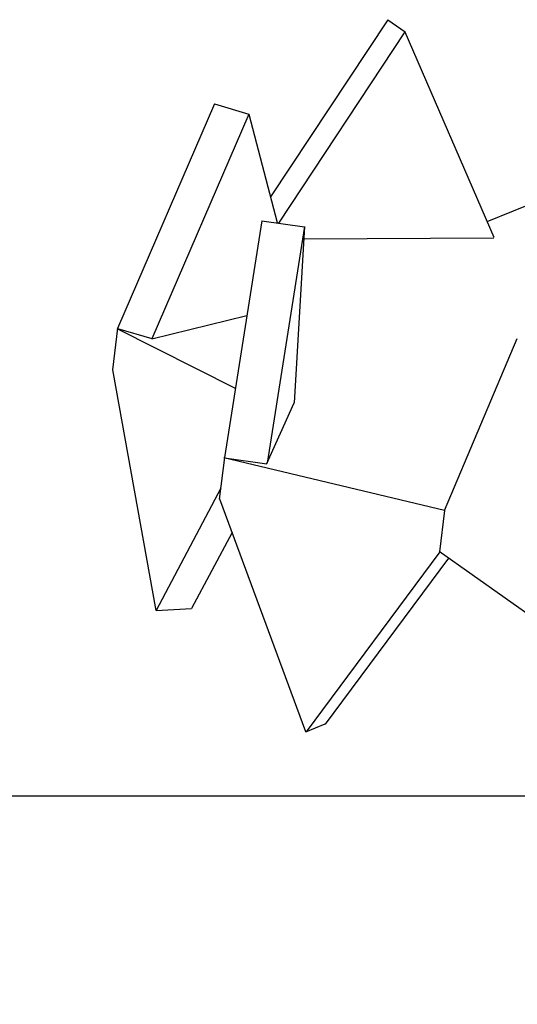
# Model space of a CAD drawing. Units: millimetres. Extents: x 8 to 163, y 57 to 197.
# Drawn here: x 36 to 36, y 118 to 118 of the extents above; entities that cross this region are included whole.
import ezdxf

# ---------------------------------------------------------------- set-up
doc = ezdxf.new("R2010")
doc.units = ezdxf.units.MM
doc.header["$MEASUREMENT"] = 0
for name, pattern in [('AI-Linetype-16587', [12.7, 6.35, -1.27, 1.27, -1.27, 1.27, -1.27]), ('AI-Linetype-16588', [12.7, 6.35, -1.27, 1.27, -1.27, 1.27, -1.27]), ('AI-Linetype-16589', [12.7, 6.35, -1.27, 1.27, -1.27, 1.27, -1.27]), ('AI-Linetype-16590', [12.7, 6.35, -1.27, 1.27, -1.27, 1.27, -1.27]), ('AI-Linetype-16591', [12.7, 6.35, -1.27, 1.27, -1.27, 1.27, -1.27]), ('AI-Linetype-16592', [12.7, 6.35, -1.27, 1.27, -1.27, 1.27, -1.27]), ('AI-Linetype-16593', [12.7, 6.35, -1.27, 1.27, -1.27, 1.27, -1.27]), ('AI-Linetype-16594', [12.7, 6.35, -1.27, 1.27, -1.27, 1.27, -1.27]), ('AI-Linetype-16623', [12.7, 6.35, -1.27, 1.27, -1.27, 1.27, -1.27]), ('AI-Linetype-16624', [12.7, 6.35, -1.27, 1.27, -1.27, 1.27, -1.27]), ('AI-Linetype-16626', [12.7, 6.35, -1.27, 1.27, -1.27, 1.27, -1.27]), ('AI-Linetype-16647', [12.7, 6.35, -1.27, 1.27, -1.27, 1.27, -1.27]), ('AI-Linetype-16648', [12.7, 6.35, -1.27, 1.27, -1.27, 1.27, -1.27]), ('AI-Linetype-16649', [12.7, 6.35, -1.27, 1.27, -1.27, 1.27, -1.27]), ('AI-Linetype-16650', [12.7, 6.35, -1.27, 1.27, -1.27, 1.27, -1.27]), ('AI-Linetype-16651', [12.7, 6.35, -1.27, 1.27, -1.27, 1.27, -1.27]), ('AI-Linetype-16652', [12.7, 6.35, -1.27, 1.27, -1.27, 1.27, -1.27]), ('AI-Linetype-16653', [12.7, 6.35, -1.27, 1.27, -1.27, 1.27, -1.27]), ('AI-Linetype-16654', [12.7, 6.35, -1.27, 1.27, -1.27, 1.27, -1.27]), ('AI-Linetype-16655', [12.7, 6.35, -1.27, 1.27, -1.27, 1.27, -1.27]), ('AI-Linetype-16667', [12.7, 6.35, -1.27, 1.27, -1.27, 1.27, -1.27]), ('AI-Linetype-16668', [12.7, 6.35, -1.27, 1.27, -1.27, 1.27, -1.27]), ('AI-Linetype-16669', [12.7, 6.35, -1.27, 1.27, -1.27, 1.27, -1.27]), ('AI-Linetype-16670', [12.7, 6.35, -1.27, 1.27, -1.27, 1.27, -1.27]), ('AI-Linetype-16671', [12.7, 6.35, -1.27, 1.27, -1.27, 1.27, -1.27]), ('AI-Linetype-16672', [12.7, 6.35, -1.27, 1.27, -1.27, 1.27, -1.27]), ('AI-Linetype-16673', [12.7, 6.35, -1.27, 1.27, -1.27, 1.27, -1.27]), ('AI-Linetype-16674', [12.7, 6.35, -1.27, 1.27, -1.27, 1.27, -1.27]), ('AI-Linetype-16675', [12.7, 6.35, -1.27, 1.27, -1.27, 1.27, -1.27]), ('AI-Linetype-16684', [12.7, 6.35, -1.27, 1.27, -1.27, 1.27, -1.27]), ('AI-Linetype-16685', [12.7, 6.35, -1.27, 1.27, -1.27, 1.27, -1.27]), ('AI-Linetype-16686', [12.7, 6.35, -1.27, 1.27, -1.27, 1.27, -1.27]), ('AI-Linetype-16687', [12.7, 6.35, -1.27, 1.27, -1.27, 1.27, -1.27]), ('AI-Linetype-7550', [12.7, 6.35, -1.27, 1.27, -1.27, 1.27, -1.27]), ('AI-Linetype-7551', [12.7, 6.35, -1.27, 1.27, -1.27, 1.27, -1.27]), ('AI-Linetype-7552', [12.7, 6.35, -1.27, 1.27, -1.27, 1.27, -1.27]), ('AI-Linetype-7553', [12.7, 6.35, -1.27, 1.27, -1.27, 1.27, -1.27]), ('AI-Linetype-7554', [12.7, 6.35, -1.27, 1.27, -1.27, 1.27, -1.27]), ('AI-Linetype-7555', [12.7, 6.35, -1.27, 1.27, -1.27, 1.27, -1.27]), ('AI-Linetype-7556', [12.7, 6.35, -1.27, 1.27, -1.27, 1.27, -1.27]), ('AI-Linetype-7557', [12.7, 6.35, -1.27, 1.27, -1.27, 1.27, -1.27]), ('AI-Linetype-7586', [12.7, 6.35, -1.27, 1.27, -1.27, 1.27, -1.27]), ('AI-Linetype-7587', [12.7, 6.35, -1.27, 1.27, -1.27, 1.27, -1.27]), ('AI-Linetype-7589', [12.7, 6.35, -1.27, 1.27, -1.27, 1.27, -1.27]), ('AI-Linetype-7610', [12.7, 6.35, -1.27, 1.27, -1.27, 1.27, -1.27]), ('AI-Linetype-7611', [12.7, 6.35, -1.27, 1.27, -1.27, 1.27, -1.27]), ('AI-Linetype-7612', [12.7, 6.35, -1.27, 1.27, -1.27, 1.27, -1.27]), ('AI-Linetype-7613', [12.7, 6.35, -1.27, 1.27, -1.27, 1.27, -1.27]), ('AI-Linetype-7614', [12.7, 6.35, -1.27, 1.27, -1.27, 1.27, -1.27]), ('AI-Linetype-7615', [12.7, 6.35, -1.27, 1.27, -1.27, 1.27, -1.27]), ('AI-Linetype-7616', [12.7, 6.35, -1.27, 1.27, -1.27, 1.27, -1.27]), ('AI-Linetype-7617', [12.7, 6.35, -1.27, 1.27, -1.27, 1.27, -1.27]), ('AI-Linetype-7618', [12.7, 6.35, -1.27, 1.27, -1.27, 1.27, -1.27]), ('AI-Linetype-7630', [12.7, 6.35, -1.27, 1.27, -1.27, 1.27, -1.27]), ('AI-Linetype-7631', [12.7, 6.35, -1.27, 1.27, -1.27, 1.27, -1.27]), ('AI-Linetype-7632', [12.7, 6.35, -1.27, 1.27, -1.27, 1.27, -1.27]), ('AI-Linetype-7633', [12.7, 6.35, -1.27, 1.27, -1.27, 1.27, -1.27]), ('AI-Linetype-7634', [12.7, 6.35, -1.27, 1.27, -1.27, 1.27, -1.27]), ('AI-Linetype-7635', [12.7, 6.35, -1.27, 1.27, -1.27, 1.27, -1.27]), ('AI-Linetype-7636', [12.7, 6.35, -1.27, 1.27, -1.27, 1.27, -1.27]), ('AI-Linetype-7637', [12.7, 6.35, -1.27, 1.27, -1.27, 1.27, -1.27]), ('AI-Linetype-7638', [12.7, 6.35, -1.27, 1.27, -1.27, 1.27, -1.27]), ('AI-Linetype-7647', [12.7, 6.35, -1.27, 1.27, -1.27, 1.27, -1.27]), ('AI-Linetype-7648', [12.7, 6.35, -1.27, 1.27, -1.27, 1.27, -1.27]), ('AI-Linetype-7649', [12.7, 6.35, -1.27, 1.27, -1.27, 1.27, -1.27]), ('AI-Linetype-7650', [12.7, 6.35, -1.27, 1.27, -1.27, 1.27, -1.27])]:
    doc.linetypes.add(name, pattern=pattern)
doc.layers.add('Ebene 1', color=7, linetype='Continuous', lineweight=0)

msp = doc.modelspace()

# ---------------------------------------------------------------- linework, layer by layer
at = {"layer": 'Ebene 1', "color": 18, "linetype": 'AI-Linetype-7647', "lineweight": 25, "true_color": 0x000000}
msp.add_line((36.09806, 117.92207), (36.05713, 117.86034), dxfattribs=at)
at = {"layer": 'Ebene 1', "color": 18, "linetype": 'AI-Linetype-16684', "lineweight": 25, "true_color": 0x000000}
msp.add_line((36.09806, 117.92207), (36.05713, 117.86034), dxfattribs=at)
at = {"layer": 'Ebene 1', "color": 18, "linetype": 'AI-Linetype-7648', "lineweight": 25, "true_color": 0x000000}
msp.add_line((36.09806, 117.92207), (36.10405, 117.91784), dxfattribs=at)
at = {"layer": 'Ebene 1', "color": 18, "linetype": 'AI-Linetype-16685', "lineweight": 25, "true_color": 0x000000}
msp.add_line((36.09806, 117.92207), (36.10405, 117.91784), dxfattribs=at)
at = {"layer": 'Ebene 1', "color": 18, "linetype": 'AI-Linetype-7649', "lineweight": 25, "true_color": 0x000000}
msp.add_line((36.10398, 117.91787), (36.05989, 117.8512), dxfattribs=at)
at = {"layer": 'Ebene 1', "color": 18, "linetype": 'AI-Linetype-16686', "lineweight": 25, "true_color": 0x000000}
msp.add_line((36.10398, 117.91787), (36.05989, 117.8512), dxfattribs=at)
at = {"layer": 'Ebene 1', "color": 18, "linetype": 'AI-Linetype-7650', "lineweight": 25, "true_color": 0x000000}
msp.add_line((36.13517, 117.84612), (36.10412, 117.91774), dxfattribs=at)
at = {"layer": 'Ebene 1', "color": 18, "linetype": 'AI-Linetype-16687', "lineweight": 25, "true_color": 0x000000}
msp.add_line((36.13517, 117.84612), (36.10412, 117.91774), dxfattribs=at)
at = {"layer": 'Ebene 1', "color": 18, "linetype": 'AI-Linetype-7635', "lineweight": 25, "true_color": 0x000000}
msp.add_line((36.03759, 117.89272), (36.00372, 117.8144), dxfattribs=at)
at = {"layer": 'Ebene 1', "color": 18, "linetype": 'AI-Linetype-16672', "lineweight": 25, "true_color": 0x000000}
msp.add_line((36.03759, 117.89272), (36.00372, 117.8144), dxfattribs=at)
at = {"layer": 'Ebene 1', "color": 18, "linetype": 'AI-Linetype-7636', "lineweight": 25, "true_color": 0x000000}
msp.add_line((36.03759, 117.89272), (36.04958, 117.88919), dxfattribs=at)
at = {"layer": 'Ebene 1', "color": 18, "linetype": 'AI-Linetype-16673', "lineweight": 25, "true_color": 0x000000}
msp.add_line((36.03759, 117.89272), (36.04958, 117.88919), dxfattribs=at)
at = {"layer": 'Ebene 1', "color": 18, "linetype": 'AI-Linetype-7637', "lineweight": 25, "true_color": 0x000000}
msp.add_line((36.04958, 117.88912), (36.01572, 117.81081), dxfattribs=at)
at = {"layer": 'Ebene 1', "color": 18, "linetype": 'AI-Linetype-16674', "lineweight": 25, "true_color": 0x000000}
msp.add_line((36.04958, 117.88912), (36.01572, 117.81081), dxfattribs=at)
at = {"layer": 'Ebene 1', "color": 18, "linetype": 'AI-Linetype-7638', "lineweight": 25, "true_color": 0x000000}
msp.add_line((36.05953, 117.85127), (36.04966, 117.88902), dxfattribs=at)
at = {"layer": 'Ebene 1', "color": 18, "linetype": 'AI-Linetype-16675', "lineweight": 25, "true_color": 0x000000}
msp.add_line((36.05953, 117.85127), (36.04966, 117.88902), dxfattribs=at)
at = {"layer": 'Ebene 1', "color": 18, "linetype": 'AI-Linetype-7557', "lineweight": 25, "true_color": 0x000000}
msp.add_line((36.13273, 117.85173), (36.16836, 117.86619), dxfattribs=at)
at = {"layer": 'Ebene 1', "color": 18, "linetype": 'AI-Linetype-16594', "lineweight": 25, "true_color": 0x000000}
msp.add_line((36.13273, 117.85173), (36.16836, 117.86619), dxfattribs=at)
at = {"layer": 'Ebene 1', "color": 18, "linetype": 'AI-Linetype-7615', "lineweight": 25, "true_color": 0x000000}
msp.add_line((36.05413, 117.85201), (36.04108, 117.76946), dxfattribs=at)
at = {"layer": 'Ebene 1', "color": 18, "linetype": 'AI-Linetype-16652', "lineweight": 25, "true_color": 0x000000}
msp.add_line((36.05413, 117.85201), (36.04108, 117.76946), dxfattribs=at)
at = {"layer": 'Ebene 1', "color": 18, "linetype": 'AI-Linetype-7616', "lineweight": 25, "true_color": 0x000000}
msp.add_line((36.05413, 117.85201), (36.06895, 117.84989), dxfattribs=at)
at = {"layer": 'Ebene 1', "color": 18, "linetype": 'AI-Linetype-16653', "lineweight": 25, "true_color": 0x000000}
msp.add_line((36.05413, 117.85201), (36.06895, 117.84989), dxfattribs=at)
at = {"layer": 'Ebene 1', "color": 18, "linetype": 'AI-Linetype-7617', "lineweight": 25, "true_color": 0x000000}
msp.add_line((36.06895, 117.85), (36.0559, 117.76745), dxfattribs=at)
at = {"layer": 'Ebene 1', "color": 18, "linetype": 'AI-Linetype-16654', "lineweight": 25, "true_color": 0x000000}
msp.add_line((36.06895, 117.85), (36.0559, 117.76745), dxfattribs=at)
at = {"layer": 'Ebene 1', "color": 18, "linetype": 'AI-Linetype-7618', "lineweight": 25, "true_color": 0x000000}
msp.add_line((36.06549, 117.78858), (36.06902, 117.84996), dxfattribs=at)
at = {"layer": 'Ebene 1', "color": 18, "linetype": 'AI-Linetype-16655', "lineweight": 25, "true_color": 0x000000}
msp.add_line((36.06549, 117.78858), (36.06902, 117.84996), dxfattribs=at)
at = {"layer": 'Ebene 1', "color": 18, "linetype": 'AI-Linetype-7556', "lineweight": 25, "true_color": 0x000000}
msp.add_line((36.06871, 117.84573), (36.13503, 117.84608), dxfattribs=at)
at = {"layer": 'Ebene 1', "color": 18, "linetype": 'AI-Linetype-16593', "lineweight": 25, "true_color": 0x000000}
msp.add_line((36.06871, 117.84573), (36.13503, 117.84608), dxfattribs=at)
at = {"layer": 'Ebene 1', "color": 18, "linetype": 'AI-Linetype-7555', "lineweight": 25, "true_color": 0x000000}
msp.add_line((36.01572, 117.81084), (36.04888, 117.81896), dxfattribs=at)
at = {"layer": 'Ebene 1', "color": 18, "linetype": 'AI-Linetype-16592', "lineweight": 25, "true_color": 0x000000}
msp.add_line((36.01572, 117.81084), (36.04888, 117.81896), dxfattribs=at)
at = {"layer": 'Ebene 1', "color": 18, "linetype": 'AI-Linetype-7632', "lineweight": 25, "true_color": 0x000000}
msp.add_line((36.00206, 117.80005), (36.00383, 117.81451), dxfattribs=at)
at = {"layer": 'Ebene 1', "color": 18, "linetype": 'AI-Linetype-16669', "lineweight": 25, "true_color": 0x000000}
msp.add_line((36.00206, 117.80005), (36.00383, 117.81451), dxfattribs=at)
at = {"layer": 'Ebene 1', "color": 18, "linetype": 'AI-Linetype-7553', "lineweight": 25, "true_color": 0x000000}
msp.add_line((36.04486, 117.79356), (36.00358, 117.81437), dxfattribs=at)
at = {"layer": 'Ebene 1', "color": 18, "linetype": 'AI-Linetype-16590', "lineweight": 25, "true_color": 0x000000}
msp.add_line((36.04486, 117.79356), (36.00358, 117.81437), dxfattribs=at)
at = {"layer": 'Ebene 1', "color": 18, "linetype": 'AI-Linetype-7554', "lineweight": 25, "true_color": 0x000000}
msp.add_line((36.00372, 117.81444), (36.01572, 117.81091), dxfattribs=at)
at = {"layer": 'Ebene 1', "color": 18, "linetype": 'AI-Linetype-16591', "lineweight": 25, "true_color": 0x000000}
msp.add_line((36.00372, 117.81444), (36.01572, 117.81091), dxfattribs=at)
at = {"layer": 'Ebene 1', "color": 18, "linetype": 'AI-Linetype-7587', "lineweight": 25, "true_color": 0x000000}
msp.add_line((36.11778, 117.75098), (36.14318, 117.81095), dxfattribs=at)
at = {"layer": 'Ebene 1', "color": 18, "linetype": 'AI-Linetype-16624', "lineweight": 25, "true_color": 0x000000}
msp.add_line((36.11778, 117.75098), (36.14318, 117.81095), dxfattribs=at)
at = {"layer": 'Ebene 1', "color": 18, "linetype": 'AI-Linetype-7631', "lineweight": 25, "true_color": 0x000000}
msp.add_line((36.01723, 117.71612), (36.00206, 117.80008), dxfattribs=at)
at = {"layer": 'Ebene 1', "color": 18, "linetype": 'AI-Linetype-16668', "lineweight": 25, "true_color": 0x000000}
msp.add_line((36.01723, 117.71612), (36.00206, 117.80008), dxfattribs=at)
at = {"layer": 'Ebene 1', "color": 18, "linetype": 'AI-Linetype-7552', "lineweight": 25, "true_color": 0x000000}
msp.add_line((36.05583, 117.76734), (36.06535, 117.78851), dxfattribs=at)
at = {"layer": 'Ebene 1', "color": 18, "linetype": 'AI-Linetype-16589', "lineweight": 25, "true_color": 0x000000}
msp.add_line((36.05583, 117.76734), (36.06535, 117.78851), dxfattribs=at)
at = {"layer": 'Ebene 1', "color": 18, "linetype": 'AI-Linetype-7612', "lineweight": 25, "true_color": 0x000000}
msp.add_line((36.03935, 117.755), (36.04112, 117.76946), dxfattribs=at)
at = {"layer": 'Ebene 1', "color": 18, "linetype": 'AI-Linetype-16649', "lineweight": 25, "true_color": 0x000000}
msp.add_line((36.03935, 117.755), (36.04112, 117.76946), dxfattribs=at)
at = {"layer": 'Ebene 1', "color": 18, "linetype": 'AI-Linetype-7550', "lineweight": 25, "true_color": 0x000000}
msp.add_line((36.11778, 117.75098), (36.04087, 117.76932), dxfattribs=at)
at = {"layer": 'Ebene 1', "color": 18, "linetype": 'AI-Linetype-16587', "lineweight": 25, "true_color": 0x000000}
msp.add_line((36.11778, 117.75098), (36.04087, 117.76932), dxfattribs=at)
at = {"layer": 'Ebene 1', "color": 18, "linetype": 'AI-Linetype-7551', "lineweight": 25, "true_color": 0x000000}
msp.add_line((36.04101, 117.76939), (36.05583, 117.76727), dxfattribs=at)
at = {"layer": 'Ebene 1', "color": 18, "linetype": 'AI-Linetype-16588', "lineweight": 25, "true_color": 0x000000}
msp.add_line((36.04101, 117.76939), (36.05583, 117.76727), dxfattribs=at)
at = {"layer": 'Ebene 1', "color": 18, "linetype": 'AI-Linetype-7630', "lineweight": 25, "true_color": 0x000000}
msp.add_line((36.03978, 117.75877), (36.0172, 117.71609), dxfattribs=at)
at = {"layer": 'Ebene 1', "color": 18, "linetype": 'AI-Linetype-16667', "lineweight": 25, "true_color": 0x000000}
msp.add_line((36.03978, 117.75877), (36.0172, 117.71609), dxfattribs=at)
at = {"layer": 'Ebene 1', "color": 18, "linetype": 'AI-Linetype-7611', "lineweight": 25, "true_color": 0x000000}
msp.add_line((36.06945, 117.67379), (36.03946, 117.75493), dxfattribs=at)
at = {"layer": 'Ebene 1', "color": 18, "linetype": 'AI-Linetype-16648', "lineweight": 25, "true_color": 0x000000}
msp.add_line((36.06945, 117.67379), (36.03946, 117.75493), dxfattribs=at)
at = {"layer": 'Ebene 1', "color": 18, "linetype": 'AI-Linetype-7586', "lineweight": 25, "true_color": 0x000000}
msp.add_line((36.11612, 117.73658), (36.11788, 117.75105), dxfattribs=at)
at = {"layer": 'Ebene 1', "color": 18, "linetype": 'AI-Linetype-16623', "lineweight": 25, "true_color": 0x000000}
msp.add_line((36.11612, 117.73658), (36.11788, 117.75105), dxfattribs=at)
at = {"layer": 'Ebene 1', "color": 18, "linetype": 'AI-Linetype-7634', "lineweight": 25, "true_color": 0x000000}
msp.add_line((36.04369, 117.74328), (36.02958, 117.71683), dxfattribs=at)
at = {"layer": 'Ebene 1', "color": 18, "linetype": 'AI-Linetype-16671', "lineweight": 25, "true_color": 0x000000}
msp.add_line((36.04369, 117.74328), (36.02958, 117.71683), dxfattribs=at)
at = {"layer": 'Ebene 1', "color": 18, "linetype": 'AI-Linetype-7610', "lineweight": 25, "true_color": 0x000000}
msp.add_line((36.11612, 117.73658), (36.06955, 117.67379), dxfattribs=at)
at = {"layer": 'Ebene 1', "color": 18, "linetype": 'AI-Linetype-16647', "lineweight": 25, "true_color": 0x000000}
msp.add_line((36.11612, 117.73658), (36.06955, 117.67379), dxfattribs=at)
at = {"layer": 'Ebene 1', "color": 18, "linetype": 'AI-Linetype-7614', "lineweight": 25, "true_color": 0x000000}
msp.add_line((36.11919, 117.73439), (36.07615, 117.67654), dxfattribs=at)
at = {"layer": 'Ebene 1', "color": 18, "linetype": 'AI-Linetype-16651', "lineweight": 25, "true_color": 0x000000}
msp.add_line((36.11919, 117.73439), (36.07615, 117.67654), dxfattribs=at)
at = {"layer": 'Ebene 1', "color": 18, "linetype": 'AI-Linetype-7589', "lineweight": 25, "true_color": 0x000000}
msp.add_line((36.15051, 117.71235), (36.11594, 117.73669), dxfattribs=at)
at = {"layer": 'Ebene 1', "color": 18, "linetype": 'AI-Linetype-16626', "lineweight": 25, "true_color": 0x000000}
msp.add_line((36.15051, 117.71235), (36.11594, 117.73669), dxfattribs=at)
at = {"layer": 'Ebene 1', "color": 18, "linetype": 'AI-Linetype-7633', "lineweight": 25, "true_color": 0x000000}
msp.add_line((36.01723, 117.71612), (36.02958, 117.71683), dxfattribs=at)
at = {"layer": 'Ebene 1', "color": 18, "linetype": 'AI-Linetype-16670', "lineweight": 25, "true_color": 0x000000}
msp.add_line((36.01723, 117.71612), (36.02958, 117.71683), dxfattribs=at)
at = {"layer": 'Ebene 1', "color": 18, "linetype": 'AI-Linetype-7613', "lineweight": 25, "true_color": 0x000000}
msp.add_line((36.06945, 117.67379), (36.07615, 117.67661), dxfattribs=at)
at = {"layer": 'Ebene 1', "color": 18, "linetype": 'AI-Linetype-16650', "lineweight": 25, "true_color": 0x000000}
msp.add_line((36.06945, 117.67379), (36.07615, 117.67661), dxfattribs=at)
at = {"layer": 'Ebene 1', "color": 18, "lineweight": 25, "true_color": 0x000000}
msp.add_open_spline([(37.50028, 117.40444), (37.50028, 117.40444), (37.465, 117.40444), (37.465, 117.40444), (37.465, 117.40444), (37.42972, 117.43972), (37.42972, 117.43972), (37.42972, 117.43972), (37.39444, 117.43972), (37.39444, 117.43972), (37.39444, 117.43972), (37.32389, 117.475), (37.32389, 117.475), (37.32389, 117.475), (37.25333, 117.51028), (37.25333, 117.51028), (37.25333, 117.51028), (37.18278, 117.51028), (37.18278, 117.51028), (37.18278, 117.51028), (37.11222, 117.54556), (37.11222, 117.54556), (37.11222, 117.54556), (37.00639, 117.58083), (37.00639, 117.58083), (37.00639, 117.58083), (36.90056, 117.58083), (36.90056, 117.58083), (36.90056, 117.58083), (36.79472, 117.61611), (36.79472, 117.61611), (36.79472, 117.61611), (36.65361, 117.61611), (36.65361, 117.61611), (36.65361, 117.61611), (36.47722, 117.61611), (36.47722, 117.61611), (36.47722, 117.61611), (36.30083, 117.65139), (36.30083, 117.65139), (36.30083, 117.65139), (36.15972, 117.65139), (36.15972, 117.65139), (36.15972, 117.65139), (35.98333, 117.65139), (35.98333, 117.65139), (35.98333, 117.65139), (35.84222, 117.65139), (35.84222, 117.65139), (35.84222, 117.65139), (35.70111, 117.68667), (35.70111, 117.68667), (35.70111, 117.68667), (35.59528, 117.68667), (35.59528, 117.68667), (35.59528, 117.68667), (35.56, 117.68667), (35.56, 117.68667)], degree=3, knots=[0, 0, 0, 0, 1, 1, 1, 2, 2, 2, 3, 3, 3, 4, 4, 4, 5, 5, 5, 6, 6, 6, 7, 7, 7, 8, 8, 8, 9, 9, 9, 10, 10, 10, 11, 11, 11, 12, 12, 12, 13, 13, 13, 14, 14, 14, 15, 15, 15, 16, 16, 16, 17, 17, 17, 18, 18, 18, 19, 19, 19, 19], dxfattribs=at)

doc.saveas('drawing.dxf')
